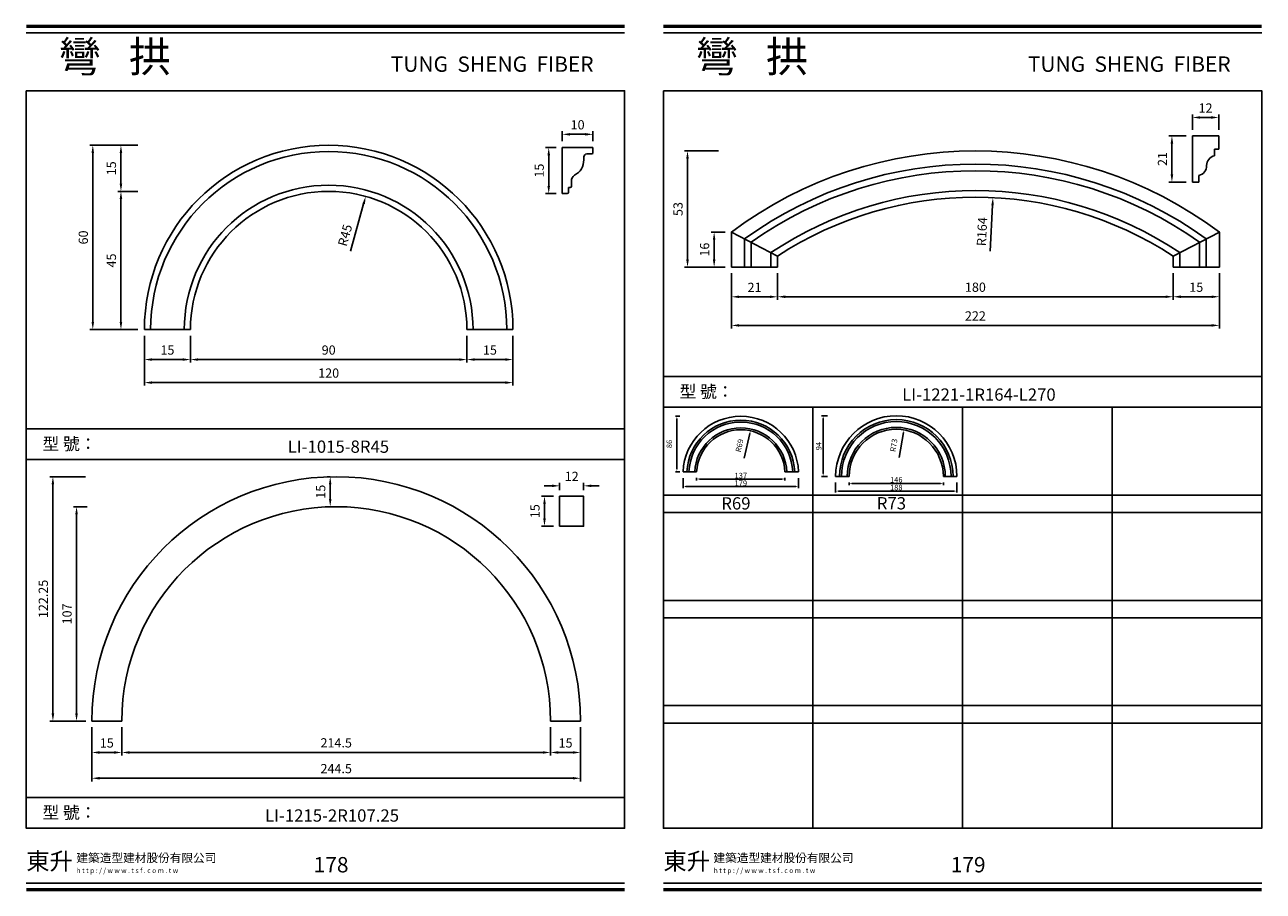
# Model space of a CAD drawing. Extents: x -5242 to 61694, y -13691 to 26330.
# Drawn here: x -4200 to -3797, y 2998 to 3280 of the extents above; entities that cross this region are included whole.
import ezdxf

# ---------------------------------------------------------------- set-up
doc = ezdxf.new("R2010")
doc.units = 0
doc.layers.get('0').update_dxf_attribs({"linetype": 'CONTINUOUS'})
doc.layers.get('DEFPOINTS').update_dxf_attribs({"linetype": 'CONTINUOUS'})
doc.styles.add('標楷體', font='KAIU.TTF')
doc.dimstyles.new('WL', dxfattribs={"dimtxt": 3, "dimasz": 2.5, "dimexe": 1, "dimexo": 2, "dimgap": 1.5, "dimtad": 1, "dimdec": 0, "dimdsep": 46, "dimtxsty": '標楷體', "dimcen": 0, "dimadec": 0, "dimazin": 0, "dimtfac": 1, "dimtdec": 0, "dimtix": 1, "dimtofl": 0, "dimtmove": 2, "dimatfit": 3, "dimfxl": 0, "dimtolj": 1, "dimarcsym": 0})
doc.dimstyles.new('複本 WL', dxfattribs={"dimtxt": 1.8, "dimasz": 0.9, "dimexe": 0.5, "dimexo": 2, "dimgap": 1.5, "dimtad": 1, "dimdec": 0, "dimdsep": 46, "dimtxsty": '標楷體', "dimcen": 0, "dimadec": 0, "dimazin": 0, "dimtfac": 1, "dimtdec": 0, "dimtix": 1, "dimtofl": 0, "dimtmove": 1, "dimatfit": 3, "dimfxl": 0, "dimtolj": 1, "dimarcsym": 0})

# ---------------------------------------------------------------- blocks, each defined once
blk = doc.blocks.new('*D324')
at = {"color": 0, "lineweight": -2}
for p, q in [((-4161.2, 3178.32), (-4161.2, 3169.6)), ((-4146.2, 3178.32), (-4146.2, 3169.6)), ((-4148.7, 3170.6), (-4158.7, 3170.6))]:
    blk.add_line(p, q, dxfattribs=at)
at = {"color": 0}
for points in [[(-4158.7, 3171.02), (-4158.7, 3170.19), (-4161.2, 3170.6)], [(-4148.7, 3171.02), (-4148.7, 3170.19), (-4146.2, 3170.6)]]:
    blk.add_solid(points, dxfattribs=at)
at = {"layer": 'DEFPOINTS', "color": 0}
for p in [(-4161.2, 3180.32), (-4146.2, 3180.32), (-4161.2, 3170.6)]:
    blk.add_point(p, dxfattribs=at)
at = {"color": 0, "insert": (-4153.7, 3173.7), "char_height": 3, "attachment_point": 5, "style": '標楷體'}
blk.add_mtext('\\A1;15', dxfattribs=at)
blk = doc.blocks.new('*D325')
at = {"color": 0, "lineweight": -2}
for p, q in [((-4146.2, 3178.32), (-4146.2, 3169.6)), ((-4056.2, 3178.32), (-4056.2, 3169.6)), ((-4143.7, 3170.6), (-4058.7, 3170.6))]:
    blk.add_line(p, q, dxfattribs=at)
at = {"color": 0}
for points in [[(-4143.7, 3171.02), (-4143.7, 3170.19), (-4146.2, 3170.6)], [(-4058.7, 3171.02), (-4058.7, 3170.19), (-4056.2, 3170.6)]]:
    blk.add_solid(points, dxfattribs=at)
at = {"layer": 'DEFPOINTS', "color": 0}
for p in [(-4146.2, 3180.32), (-4056.2, 3180.32), (-4056.2, 3170.6)]:
    blk.add_point(p, dxfattribs=at)
at = {"color": 0, "insert": (-4101.2, 3173.7), "char_height": 3, "attachment_point": 5, "style": '標楷體'}
blk.add_mtext('\\A1;90', dxfattribs=at)
blk = doc.blocks.new('*D326')
at = {"color": 0, "lineweight": -2}
for p, q in [((-4056.2, 3178.32), (-4056.2, 3169.6)), ((-4041.2, 3178.32), (-4041.2, 3169.6)), ((-4043.7, 3170.6), (-4053.7, 3170.6))]:
    blk.add_line(p, q, dxfattribs=at)
at = {"color": 0}
for points in [[(-4053.7, 3171.02), (-4053.7, 3170.19), (-4056.2, 3170.6)], [(-4043.7, 3171.02), (-4043.7, 3170.19), (-4041.2, 3170.6)]]:
    blk.add_solid(points, dxfattribs=at)
at = {"layer": 'DEFPOINTS', "color": 0}
for p in [(-4056.2, 3180.32), (-4041.2, 3180.32), (-4056.2, 3170.6)]:
    blk.add_point(p, dxfattribs=at)
at = {"color": 0, "insert": (-4048.7, 3173.7), "char_height": 3, "attachment_point": 5, "style": '標楷體'}
blk.add_mtext('\\A1;15', dxfattribs=at)
blk = doc.blocks.new('*D327')
at = {"color": 0, "lineweight": -2}
for p, q in [((-4163.28, 3225.35), (-4169.83, 3225.35)), ((-4168.83, 3222.85), (-4168.83, 3182.85)), ((-4163.28, 3180.35), (-4169.83, 3180.35))]:
    blk.add_line(p, q, dxfattribs=at)
at = {"color": 0}
for points in [[(-4169.25, 3222.85), (-4168.41, 3222.85), (-4168.83, 3225.35)], [(-4169.25, 3182.85), (-4168.41, 3182.85), (-4168.83, 3180.35)]]:
    blk.add_solid(points, dxfattribs=at)
at = {"layer": 'DEFPOINTS', "color": 0}
for p in [(-4161.28, 3225.35), (-4168.83, 3180.35), (-4161.28, 3180.35)]:
    blk.add_point(p, dxfattribs=at)
at = {"color": 0, "insert": (-4171.93, 3202.85), "char_height": 3, "attachment_point": 5, "rotation": 90, "style": '標楷體'}
blk.add_mtext('\\A1;45', dxfattribs=at)
blk = doc.blocks.new('*D328')
at = {"color": 0, "lineweight": -2}
for p, q in [((-4163.28, 3240.35), (-4169.83, 3240.35)), ((-4168.83, 3227.85), (-4168.83, 3237.85)), ((-4163.28, 3225.35), (-4169.83, 3225.35))]:
    blk.add_line(p, q, dxfattribs=at)
at = {"color": 0}
for points in [[(-4169.25, 3237.85), (-4168.41, 3237.85), (-4168.83, 3240.35)], [(-4169.25, 3227.85), (-4168.41, 3227.85), (-4168.83, 3225.35)]]:
    blk.add_solid(points, dxfattribs=at)
at = {"layer": 'DEFPOINTS', "color": 0}
for p in [(-4168.83, 3240.35), (-4161.28, 3240.35), (-4161.28, 3225.35)]:
    blk.add_point(p, dxfattribs=at)
at = {"color": 0, "insert": (-4171.93, 3232.85), "char_height": 3, "attachment_point": 5, "rotation": 90, "style": '標楷體'}
blk.add_mtext('\\A1;15', dxfattribs=at)
blk = doc.blocks.new('*D329')
at = {"color": 0, "lineweight": -2}
for p, q in [((-4169.3, 3240.35), (-4178.99, 3240.35)), ((-4177.99, 3237.85), (-4177.99, 3182.85)), ((-4169.3, 3180.35), (-4178.99, 3180.35))]:
    blk.add_line(p, q, dxfattribs=at)
at = {"color": 0}
for points in [[(-4178.41, 3237.85), (-4177.58, 3237.85), (-4177.99, 3240.35)], [(-4178.41, 3182.85), (-4177.58, 3182.85), (-4177.99, 3180.35)]]:
    blk.add_solid(points, dxfattribs=at)
at = {"layer": 'DEFPOINTS', "color": 0}
for p in [(-4167.3, 3240.35), (-4177.99, 3180.35), (-4167.3, 3180.35)]:
    blk.add_point(p, dxfattribs=at)
at = {"color": 0, "insert": (-4181.09, 3210.35), "char_height": 3, "attachment_point": 5, "rotation": 90, "style": '標楷體'}
blk.add_mtext('\\A1;60', dxfattribs=at)
blk = doc.blocks.new('*D330')
at = {"color": 0, "lineweight": -2}
for p, q in [((-4027.15, 3239.6), (-4030.56, 3239.6)), ((-4029.56, 3237.1), (-4029.56, 3227.1)), ((-4027.15, 3224.6), (-4030.56, 3224.6))]:
    blk.add_line(p, q, dxfattribs=at)
at = {"color": 0}
for points in [[(-4029.98, 3237.1), (-4029.14, 3237.1), (-4029.56, 3239.6)], [(-4029.98, 3227.1), (-4029.14, 3227.1), (-4029.56, 3224.6)]]:
    blk.add_solid(points, dxfattribs=at)
at = {"layer": 'DEFPOINTS', "color": 0}
for p in [(-4025.15, 3239.6), (-4029.56, 3224.6), (-4025.15, 3224.6)]:
    blk.add_point(p, dxfattribs=at)
at = {"color": 0, "insert": (-4032.66, 3232.1), "char_height": 3, "attachment_point": 5, "rotation": 90, "style": '標楷體'}
blk.add_mtext('\\A1;15', dxfattribs=at)
blk = doc.blocks.new('*D331')
at = {"color": 0, "lineweight": -2}
for p, q in [((-4025.15, 3241.65), (-4025.15, 3244.91)), ((-4017.65, 3243.91), (-4022.65, 3243.91)), ((-4015.15, 3241.65), (-4015.15, 3244.91))]:
    blk.add_line(p, q, dxfattribs=at)
at = {"color": 0}
for points in [[(-4022.65, 3244.32), (-4022.65, 3243.49), (-4025.15, 3243.91)], [(-4017.65, 3244.32), (-4017.65, 3243.49), (-4015.15, 3243.91)]]:
    blk.add_solid(points, dxfattribs=at)
at = {"layer": 'DEFPOINTS', "color": 0}
for p in [(-4025.15, 3243.91), (-4025.15, 3239.65), (-4015.15, 3239.65)]:
    blk.add_point(p, dxfattribs=at)
at = {"color": 0, "insert": (-4020.15, 3247.01), "char_height": 3, "attachment_point": 5, "style": '標楷體'}
blk.add_mtext('\\A1;10', dxfattribs=at)
blk = doc.blocks.new('*D332')
at = {"color": 0, "lineweight": -2}
for p, q in [((-4161.2, 3169.94), (-4161.2, 3162.11)), ((-4041.2, 3169.94), (-4041.2, 3162.11)), ((-4158.7, 3163.11), (-4043.7, 3163.11))]:
    blk.add_line(p, q, dxfattribs=at)
at = {"color": 0}
for points in [[(-4158.7, 3163.52), (-4158.7, 3162.69), (-4161.2, 3163.11)], [(-4043.7, 3163.52), (-4043.7, 3162.69), (-4041.2, 3163.11)]]:
    blk.add_solid(points, dxfattribs=at)
at = {"layer": 'DEFPOINTS', "color": 0}
for p in [(-4161.2, 3171.94), (-4041.2, 3171.94), (-4041.2, 3163.11)]:
    blk.add_point(p, dxfattribs=at)
at = {"color": 0, "insert": (-4101.2, 3166.21), "char_height": 3, "attachment_point": 5, "style": '標楷體'}
blk.add_mtext('\\A1;120', dxfattribs=at)
blk = doc.blocks.new('*D333')
at = {"color": 0, "lineweight": -2}
blk.add_line((-4094.09, 3205.9), (-4089.81, 3221.29), dxfattribs=at)
at = {"color": 0}
blk.add_solid([(-4090.21, 3221.4), (-4089.41, 3221.18), (-4089.14, 3223.7)], dxfattribs=at)
at = {"layer": 'DEFPOINTS', "color": 0}
for p in [(-4089.14, 3223.7), (-4101.2, 3180.35)]:
    blk.add_point(p, dxfattribs=at)
at = {"color": 0, "insert": (-4095.87, 3211.06), "char_height": 3, "attachment_point": 5, "rotation": 74.4547, "style": '標楷體'}
blk.add_mtext('\\A1;R45', dxfattribs=at)
blk = doc.blocks.new('*D337')
at = {"color": 0, "lineweight": -2}
for p, q in [((-4028.5, 3129.51), (-4031, 3129.51)), ((-4026, 3128.14), (-4026, 3130.51)), ((-4018.19, 3128.14), (-4018.19, 3130.51)), ((-4015.69, 3129.51), (-4013.19, 3129.51))]:
    blk.add_line(p, q, dxfattribs=at)
at = {"color": 0}
for points in [[(-4028.5, 3129.93), (-4028.5, 3129.09), (-4026, 3129.51)], [(-4015.69, 3129.93), (-4015.69, 3129.09), (-4018.19, 3129.51)]]:
    blk.add_solid(points, dxfattribs=at)
at = {"layer": 'DEFPOINTS', "color": 0}
for p in [(-4026, 3129.51), (-4026, 3126.14), (-4018.19, 3126.14)]:
    blk.add_point(p, dxfattribs=at)
at = {"color": 0, "insert": (-4022.09, 3132.59), "char_height": 3, "attachment_point": 5, "style": '標楷體'}
blk.add_mtext('\\A1;12', dxfattribs=at)
blk = doc.blocks.new('*D338')
at = {"color": 0, "lineweight": -2}
for p, q in [((-4028, 3126.14), (-4031.94, 3126.14)), ((-4030.94, 3123.64), (-4030.94, 3118.88)), ((-4028, 3116.38), (-4031.94, 3116.38))]:
    blk.add_line(p, q, dxfattribs=at)
at = {"color": 0}
for points in [[(-4031.35, 3123.64), (-4030.52, 3123.64), (-4030.94, 3126.14)], [(-4031.35, 3118.88), (-4030.52, 3118.88), (-4030.94, 3116.38)]]:
    blk.add_solid(points, dxfattribs=at)
at = {"layer": 'DEFPOINTS', "color": 0}
for p in [(-4026, 3126.14), (-4030.94, 3116.38), (-4026, 3116.38)]:
    blk.add_point(p, dxfattribs=at)
at = {"color": 0, "insert": (-4034.04, 3121.26), "char_height": 3, "attachment_point": 5, "rotation": 90, "style": '標楷體'}
blk.add_mtext('\\A1;15', dxfattribs=at)
blk = doc.blocks.new('*D339')
at = {"color": 0, "lineweight": -2}
for p, q in [((-4100.75, 3132.48), (-4101.7, 3132.48)), ((-4100.7, 3125.22), (-4100.7, 3129.98)), ((-4100.75, 3122.72), (-4101.7, 3122.72))]:
    blk.add_line(p, q, dxfattribs=at)
at = {"color": 0}
for points in [[(-4101.12, 3129.98), (-4100.29, 3129.98), (-4100.7, 3132.48)], [(-4101.12, 3125.22), (-4100.29, 3125.22), (-4100.7, 3122.72)]]:
    blk.add_solid(points, dxfattribs=at)
at = {"layer": 'DEFPOINTS', "color": 0}
for p in [(-4100.7, 3132.48), (-4098.75, 3132.48), (-4098.75, 3122.72)]:
    blk.add_point(p, dxfattribs=at)
at = {"color": 0, "insert": (-4103.8, 3127.6), "char_height": 3, "attachment_point": 5, "rotation": 90, "style": '標楷體'}
blk.add_mtext('\\A1;15', dxfattribs=at)
blk = doc.blocks.new('*D340')
at = {"color": 0, "lineweight": -2}
for p, q in [((-4168.54, 3050.92), (-4168.54, 3041.73)), ((-4028.96, 3050.92), (-4028.96, 3041.73)), ((-4166.04, 3042.73), (-4031.46, 3042.73))]:
    blk.add_line(p, q, dxfattribs=at)
at = {"color": 0}
for points in [[(-4166.04, 3043.14), (-4166.04, 3042.31), (-4168.54, 3042.73)], [(-4031.46, 3043.14), (-4031.46, 3042.31), (-4028.96, 3042.73)]]:
    blk.add_solid(points, dxfattribs=at)
at = {"layer": 'DEFPOINTS', "color": 0}
for p in [(-4168.54, 3052.92), (-4028.96, 3052.92), (-4028.96, 3042.73)]:
    blk.add_point(p, dxfattribs=at)
at = {"color": 0, "insert": (-4098.75, 3045.86), "char_height": 3, "attachment_point": 5, "style": '標楷體'}
blk.add_mtext('\\A1;214.5', dxfattribs=at)
blk = doc.blocks.new('*D341')
at = {"color": 0, "lineweight": -2}
for p, q in [((-4028.96, 3050.92), (-4028.96, 3041.73)), ((-4019.2, 3050.92), (-4019.2, 3041.73)), ((-4021.7, 3042.73), (-4026.46, 3042.73))]:
    blk.add_line(p, q, dxfattribs=at)
at = {"color": 0}
for points in [[(-4026.46, 3043.14), (-4026.46, 3042.31), (-4028.96, 3042.73)], [(-4021.7, 3043.14), (-4021.7, 3042.31), (-4019.2, 3042.73)]]:
    blk.add_solid(points, dxfattribs=at)
at = {"layer": 'DEFPOINTS', "color": 0}
for p in [(-4028.96, 3052.92), (-4019.2, 3052.92), (-4028.96, 3042.73)]:
    blk.add_point(p, dxfattribs=at)
at = {"color": 0, "insert": (-4024.08, 3045.83), "char_height": 3, "attachment_point": 5, "style": '標楷體'}
blk.add_mtext('\\A1;15', dxfattribs=at)
blk = doc.blocks.new('*D342')
at = {"color": 0, "lineweight": -2}
for p, q in [((-4178.31, 3050.92), (-4178.31, 3041.73)), ((-4168.54, 3050.92), (-4168.54, 3041.73)), ((-4171.04, 3042.73), (-4175.81, 3042.73))]:
    blk.add_line(p, q, dxfattribs=at)
at = {"color": 0}
for points in [[(-4175.81, 3043.14), (-4175.81, 3042.31), (-4178.31, 3042.73)], [(-4171.04, 3043.14), (-4171.04, 3042.31), (-4168.54, 3042.73)]]:
    blk.add_solid(points, dxfattribs=at)
at = {"layer": 'DEFPOINTS', "color": 0}
for p in [(-4178.31, 3052.92), (-4168.54, 3052.92), (-4178.31, 3042.73)]:
    blk.add_point(p, dxfattribs=at)
at = {"color": 0, "insert": (-4173.43, 3045.83), "char_height": 3, "attachment_point": 5, "style": '標楷體'}
blk.add_mtext('\\A1;15', dxfattribs=at)
blk = doc.blocks.new('*D335')
at = {"color": 0, "lineweight": -2}
for p, q in [((-4180.32, 3132.48), (-4191.98, 3132.48)), ((-4190.98, 3055.42), (-4190.98, 3129.98)), ((-4180.31, 3052.92), (-4191.98, 3052.92))]:
    blk.add_line(p, q, dxfattribs=at)
at = {"color": 0}
for points in [[(-4191.4, 3129.98), (-4190.56, 3129.98), (-4190.98, 3132.48)], [(-4191.4, 3055.42), (-4190.56, 3055.42), (-4190.98, 3052.92)]]:
    blk.add_solid(points, dxfattribs=at)
at = {"layer": 'DEFPOINTS', "color": 0}
for p in [(-4190.98, 3132.48), (-4178.32, 3132.48), (-4178.31, 3052.92)]:
    blk.add_point(p, dxfattribs=at)
at = {"color": 0, "insert": (-4194.12, 3092.7), "char_height": 3, "attachment_point": 5, "rotation": 90, "style": '標楷體'}
blk.add_mtext('\\A1;122.25', dxfattribs=at)
blk = doc.blocks.new('*D336')
at = {"color": 0, "lineweight": -2}
for p, q in [((-4178.31, 3044.2), (-4178.31, 3033.33)), ((-4019.2, 3044.2), (-4019.2, 3033.33)), ((-4175.81, 3034.33), (-4021.7, 3034.33))]:
    blk.add_line(p, q, dxfattribs=at)
at = {"color": 0}
for points in [[(-4175.81, 3034.75), (-4175.81, 3033.92), (-4178.31, 3034.33)], [(-4021.7, 3034.75), (-4021.7, 3033.92), (-4019.2, 3034.33)]]:
    blk.add_solid(points, dxfattribs=at)
at = {"layer": 'DEFPOINTS', "color": 0}
for p in [(-4178.31, 3046.2), (-4019.2, 3046.2), (-4019.2, 3034.33)]:
    blk.add_point(p, dxfattribs=at)
at = {"color": 0, "insert": (-4098.75, 3037.47), "char_height": 3, "attachment_point": 5, "style": '標楷體'}
blk.add_mtext('\\A1;244.5', dxfattribs=at)
blk = doc.blocks.new('*D334')
at = {"color": 0, "lineweight": -2}
for p, q in [((-4179.84, 3122.72), (-4184.29, 3122.72)), ((-4183.29, 3120.22), (-4183.29, 3055.42)), ((-4180.31, 3052.92), (-4184.29, 3052.92))]:
    blk.add_line(p, q, dxfattribs=at)
at = {"color": 0}
for points in [[(-4183.7, 3120.22), (-4182.87, 3120.22), (-4183.29, 3122.72)], [(-4183.7, 3055.42), (-4182.87, 3055.42), (-4183.29, 3052.92)]]:
    blk.add_solid(points, dxfattribs=at)
at = {"layer": 'DEFPOINTS', "color": 0}
for p in [(-4177.84, 3122.72), (-4183.29, 3052.92), (-4178.31, 3052.92)]:
    blk.add_point(p, dxfattribs=at)
at = {"color": 0, "insert": (-4186.38, 3087.82), "char_height": 3, "attachment_point": 5, "rotation": 90, "style": '標楷體'}
blk.add_mtext('\\A1;107', dxfattribs=at)
blk = doc.blocks.new('*D347')
at = {"color": 0, "lineweight": -2}
for p, q in [((-3974.29, 3238.49), (-3985.37, 3238.49)), ((-3984.37, 3235.99), (-3984.37, 3203.19)), ((-3972.08, 3200.69), (-3985.37, 3200.69))]:
    blk.add_line(p, q, dxfattribs=at)
at = {"color": 0}
for points in [[(-3984.79, 3235.99), (-3983.96, 3235.99), (-3984.37, 3238.49)], [(-3984.79, 3203.19), (-3983.96, 3203.19), (-3984.37, 3200.69)]]:
    blk.add_solid(points, dxfattribs=at)
at = {"layer": 'DEFPOINTS', "color": 0}
for p in [(-3972.29, 3238.49), (-3984.37, 3200.69), (-3970.08, 3200.69)]:
    blk.add_point(p, dxfattribs=at)
at = {"color": 0, "insert": (-3987.47, 3219.59), "char_height": 3, "attachment_point": 5, "rotation": 90, "style": '標楷體'}
blk.add_mtext('\\A1;53', dxfattribs=at)
blk = doc.blocks.new('*D348')
at = {"color": 0, "lineweight": -2}
for p, q in [((-3972.08, 3212.09), (-3976.71, 3212.09)), ((-3975.71, 3209.59), (-3975.71, 3203.19)), ((-3972.08, 3200.69), (-3976.71, 3200.69))]:
    blk.add_line(p, q, dxfattribs=at)
at = {"color": 0}
for points in [[(-3976.13, 3209.59), (-3975.29, 3209.59), (-3975.71, 3212.09)], [(-3976.13, 3203.19), (-3975.29, 3203.19), (-3975.71, 3200.69)]]:
    blk.add_solid(points, dxfattribs=at)
at = {"layer": 'DEFPOINTS', "color": 0}
for p in [(-3970.08, 3212.09), (-3975.71, 3200.69), (-3970.08, 3200.69)]:
    blk.add_point(p, dxfattribs=at)
at = {"color": 0, "insert": (-3978.81, 3206.39), "char_height": 3, "attachment_point": 5, "rotation": 90, "style": '標楷體'}
blk.add_mtext('\\A1;16', dxfattribs=at)
blk = doc.blocks.new('*D349')
at = {"color": 0, "lineweight": -2}
for p, q in [((-3970.08, 3198.69), (-3970.08, 3190.03)), ((-3955.05, 3198.69), (-3955.05, 3190.03)), ((-3957.55, 3191.03), (-3967.58, 3191.03))]:
    blk.add_line(p, q, dxfattribs=at)
at = {"color": 0}
for points in [[(-3967.58, 3191.45), (-3967.58, 3190.62), (-3970.08, 3191.03)], [(-3957.55, 3191.45), (-3957.55, 3190.62), (-3955.05, 3191.03)]]:
    blk.add_solid(points, dxfattribs=at)
at = {"layer": 'DEFPOINTS', "color": 0}
for p in [(-3970.08, 3200.69), (-3955.05, 3200.69), (-3970.08, 3191.03)]:
    blk.add_point(p, dxfattribs=at)
at = {"color": 0, "insert": (-3962.56, 3194.11), "char_height": 3, "attachment_point": 5, "style": '標楷體'}
blk.add_mtext('\\A1;21', dxfattribs=at)
blk = doc.blocks.new('*D350')
at = {"color": 0, "lineweight": -2}
for p, q in [((-3955.05, 3198.69), (-3955.05, 3190.05)), ((-3826.26, 3198.69), (-3826.26, 3190.05)), ((-3952.55, 3191.05), (-3828.76, 3191.05))]:
    blk.add_line(p, q, dxfattribs=at)
at = {"color": 0}
for points in [[(-3952.55, 3191.46), (-3952.55, 3190.63), (-3955.05, 3191.05)], [(-3828.76, 3191.46), (-3828.76, 3190.63), (-3826.26, 3191.05)]]:
    blk.add_solid(points, dxfattribs=at)
at = {"layer": 'DEFPOINTS', "color": 0}
for p in [(-3955.05, 3200.69), (-3826.26, 3200.69), (-3826.26, 3191.05)]:
    blk.add_point(p, dxfattribs=at)
at = {"color": 0, "insert": (-3890.65, 3194.15), "char_height": 3, "attachment_point": 5, "style": '標楷體'}
blk.add_mtext('\\A1;180', dxfattribs=at)
blk = doc.blocks.new('*D351')
at = {"color": 0, "lineweight": -2}
for p, q in [((-3826.26, 3198.69), (-3826.26, 3190.05)), ((-3811.23, 3198.69), (-3811.23, 3190.05)), ((-3813.73, 3191.05), (-3823.76, 3191.05))]:
    blk.add_line(p, q, dxfattribs=at)
at = {"color": 0}
for points in [[(-3823.76, 3191.46), (-3823.76, 3190.63), (-3826.26, 3191.05)], [(-3813.73, 3191.46), (-3813.73, 3190.63), (-3811.23, 3191.05)]]:
    blk.add_solid(points, dxfattribs=at)
at = {"layer": 'DEFPOINTS', "color": 0}
for p in [(-3826.26, 3200.69), (-3811.23, 3200.69), (-3826.26, 3191.05)]:
    blk.add_point(p, dxfattribs=at)
at = {"color": 0, "insert": (-3818.74, 3194.15), "char_height": 3, "attachment_point": 5, "style": '標楷體'}
blk.add_mtext('\\A1;15', dxfattribs=at)
blk = doc.blocks.new('*D343')
at = {"color": 0, "lineweight": -2}
for p, q in [((-3970.08, 3198.69), (-3970.08, 3180.72)), ((-3811.23, 3198.69), (-3811.23, 3180.72)), ((-3813.73, 3181.72), (-3967.58, 3181.72))]:
    blk.add_line(p, q, dxfattribs=at)
at = {"color": 0}
for points in [[(-3967.58, 3182.14), (-3967.58, 3181.31), (-3970.08, 3181.72)], [(-3813.73, 3182.14), (-3813.73, 3181.31), (-3811.23, 3181.72)]]:
    blk.add_solid(points, dxfattribs=at)
at = {"layer": 'DEFPOINTS', "color": 0}
for p in [(-3970.08, 3200.69), (-3811.23, 3200.69), (-3970.08, 3181.72)]:
    blk.add_point(p, dxfattribs=at)
at = {"color": 0, "insert": (-3890.65, 3184.81), "char_height": 3, "attachment_point": 5, "style": '標楷體'}
blk.add_mtext('\\A1;222', dxfattribs=at)
blk = doc.blocks.new('*D344')
at = {"color": 0, "lineweight": -2}
for p, q in [((-3820.01, 3245.34), (-3820.01, 3250.39)), ((-3811.43, 3245.34), (-3811.43, 3250.39)), ((-3817.51, 3249.39), (-3813.93, 3249.39))]:
    blk.add_line(p, q, dxfattribs=at)
at = {"color": 0}
for points in [[(-3817.51, 3249.81), (-3817.51, 3248.98), (-3820.01, 3249.39)], [(-3813.93, 3249.81), (-3813.93, 3248.98), (-3811.43, 3249.39)]]:
    blk.add_solid(points, dxfattribs=at)
at = {"layer": 'DEFPOINTS', "color": 0}
for p in [(-3811.43, 3249.39), (-3820.01, 3243.34), (-3811.43, 3243.34)]:
    blk.add_point(p, dxfattribs=at)
at = {"color": 0, "insert": (-3815.72, 3252.48), "char_height": 3, "attachment_point": 5, "style": '標楷體'}
blk.add_mtext('\\A1;12', dxfattribs=at)
blk = doc.blocks.new('*D345')
at = {"color": 0, "lineweight": -2}
for p, q in [((-3822.02, 3243.38), (-3827.67, 3243.38)), ((-3826.67, 3230.85), (-3826.67, 3240.88)), ((-3822.02, 3228.35), (-3827.67, 3228.35))]:
    blk.add_line(p, q, dxfattribs=at)
at = {"color": 0}
for points in [[(-3827.09, 3240.88), (-3826.25, 3240.88), (-3826.67, 3243.38)], [(-3827.09, 3230.85), (-3826.25, 3230.85), (-3826.67, 3228.35)]]:
    blk.add_solid(points, dxfattribs=at)
at = {"layer": 'DEFPOINTS', "color": 0}
for p in [(-3826.67, 3243.38), (-3820.02, 3243.38), (-3820.02, 3228.35)]:
    blk.add_point(p, dxfattribs=at)
at = {"color": 0, "insert": (-3829.75, 3235.87), "char_height": 3, "attachment_point": 5, "rotation": 90, "style": '標楷體'}
blk.add_mtext('\\A1;21', dxfattribs=at)
blk = doc.blocks.new('*D346')
at = {"color": 0, "lineweight": -2}
blk.add_line((-3885.79, 3205.86), (-3885.06, 3220.83), dxfattribs=at)
at = {"color": 0}
blk.add_solid([(-3885.48, 3220.85), (-3884.65, 3220.81), (-3884.94, 3223.33)], dxfattribs=at)
at = {"layer": 'DEFPOINTS', "color": 0}
for p in [(-3884.94, 3223.33), (-3890.65, 3105.83)]:
    blk.add_point(p, dxfattribs=at)
at = {"color": 0, "insert": (-3888.51, 3212.24), "char_height": 3, "attachment_point": 5, "rotation": 87.2158, "style": '標楷體'}
blk.add_mtext('\\A1;{\\fArial|b0|i0|c0|p32;R164}', dxfattribs=at)
blk = doc.blocks.new('*D352')
at = {"color": 0, "lineweight": -2}
for p, q in [((-3938.8, 3152.32), (-3940.71, 3152.32)), ((-3940.21, 3151.42), (-3940.21, 3133.48)), ((-3938.8, 3132.58), (-3940.71, 3132.58))]:
    blk.add_line(p, q, dxfattribs=at)
at = {"color": 0}
for points in [[(-3940.36, 3151.42), (-3940.06, 3151.42), (-3940.21, 3152.32)], [(-3940.36, 3133.48), (-3940.06, 3133.48), (-3940.21, 3132.58)]]:
    blk.add_solid(points, dxfattribs=at)
at = {"layer": 'DEFPOINTS', "color": 0}
for p in [(-3936.8, 3152.32), (-3940.21, 3132.58), (-3936.8, 3132.58)]:
    blk.add_point(p, dxfattribs=at)
at = {"color": 0, "insert": (-3941.67, 3142.45), "char_height": 1.8, "attachment_point": 5, "rotation": 90, "style": '標楷體'}
blk.add_mtext('\\A1;94', dxfattribs=at)
blk = doc.blocks.new('*D353')
at = {"color": 0, "lineweight": -2}
for p, q in [((-3936.15, 3130.58), (-3936.15, 3127.29)), ((-3896.67, 3130.58), (-3896.67, 3127.29)), ((-3935.25, 3127.79), (-3897.57, 3127.79))]:
    blk.add_line(p, q, dxfattribs=at)
at = {"color": 0}
for points in [[(-3935.25, 3127.94), (-3935.25, 3127.64), (-3936.15, 3127.79)], [(-3897.57, 3127.94), (-3897.57, 3127.64), (-3896.67, 3127.79)]]:
    blk.add_solid(points, dxfattribs=at)
at = {"layer": 'DEFPOINTS', "color": 0}
for p in [(-3936.15, 3132.58), (-3896.67, 3132.58), (-3896.67, 3127.79)]:
    blk.add_point(p, dxfattribs=at)
at = {"color": 0, "insert": (-3916.41, 3128.95), "char_height": 1.8, "attachment_point": 5, "style": '標楷體'}
blk.add_mtext('\\A1;188', dxfattribs=at)
blk = doc.blocks.new('*D354')
at = {"color": 0, "lineweight": -2}
for p, q in [((-3931.74, 3130.58), (-3931.74, 3129.73)), ((-3930.84, 3130.23), (-3901.98, 3130.23)), ((-3901.08, 3130.58), (-3901.08, 3129.73))]:
    blk.add_line(p, q, dxfattribs=at)
at = {"color": 0}
for points in [[(-3930.84, 3130.38), (-3930.84, 3130.08), (-3931.74, 3130.23)], [(-3901.98, 3130.38), (-3901.98, 3130.08), (-3901.08, 3130.23)]]:
    blk.add_solid(points, dxfattribs=at)
at = {"layer": 'DEFPOINTS', "color": 0}
for p in [(-3931.74, 3132.58), (-3901.08, 3132.58), (-3901.08, 3130.23)]:
    blk.add_point(p, dxfattribs=at)
at = {"color": 0, "insert": (-3916.41, 3131.49), "char_height": 1.8, "attachment_point": 5, "style": '標楷體'}
blk.add_mtext('\\A1;146', dxfattribs=at)
blk = doc.blocks.new('*D355')
at = {"color": 0, "lineweight": -2}
for p, q in [((-3981.4, 3132.1), (-3981.4, 3131.23)), ((-3980.5, 3131.73), (-3953.54, 3131.73)), ((-3952.64, 3132.1), (-3952.64, 3131.23))]:
    blk.add_line(p, q, dxfattribs=at)
at = {"color": 0}
for points in [[(-3980.5, 3131.88), (-3980.5, 3131.58), (-3981.4, 3131.73)], [(-3953.54, 3131.88), (-3953.54, 3131.58), (-3952.64, 3131.73)]]:
    blk.add_solid(points, dxfattribs=at)
at = {"layer": 'DEFPOINTS', "color": 0}
for p in [(-3981.4, 3134.1), (-3952.64, 3134.1), (-3952.64, 3131.73)]:
    blk.add_point(p, dxfattribs=at)
at = {"color": 0, "insert": (-3967.02, 3132.84), "char_height": 1.8, "attachment_point": 5, "style": '標楷體'}
blk.add_mtext('\\A1;137', dxfattribs=at)
blk = doc.blocks.new('*D356')
at = {"color": 0, "lineweight": -2}
for p, q in [((-3986.85, 3152.16), (-3988.34, 3152.16)), ((-3987.84, 3135.01), (-3987.84, 3151.26)), ((-3986.85, 3134.11), (-3988.34, 3134.11))]:
    blk.add_line(p, q, dxfattribs=at)
at = {"color": 0}
for points in [[(-3987.99, 3151.26), (-3987.69, 3151.26), (-3987.84, 3152.16)], [(-3987.99, 3135.01), (-3987.69, 3135.01), (-3987.84, 3134.11)]]:
    blk.add_solid(points, dxfattribs=at)
at = {"layer": 'DEFPOINTS', "color": 0}
for p in [(-3987.84, 3152.16), (-3984.85, 3152.16), (-3984.85, 3134.11)]:
    blk.add_point(p, dxfattribs=at)
at = {"color": 0, "insert": (-3990.3, 3143.13), "char_height": 1.8, "attachment_point": 5, "rotation": 90, "style": '標楷體'}
blk.add_mtext('\\A1;86', dxfattribs=at)
blk = doc.blocks.new('*D357')
at = {"color": 0, "lineweight": -2}
for p, q in [((-3985.81, 3131.96), (-3985.81, 3128.79)), ((-3984.91, 3129.29), (-3949.12, 3129.29)), ((-3948.22, 3131.96), (-3948.22, 3128.79))]:
    blk.add_line(p, q, dxfattribs=at)
at = {"color": 0}
for points in [[(-3984.91, 3129.44), (-3984.91, 3129.14), (-3985.81, 3129.29)], [(-3949.12, 3129.44), (-3949.12, 3129.14), (-3948.22, 3129.29)]]:
    blk.add_solid(points, dxfattribs=at)
at = {"layer": 'DEFPOINTS', "color": 0}
for p in [(-3985.81, 3133.96), (-3948.22, 3133.96), (-3948.22, 3129.29)]:
    blk.add_point(p, dxfattribs=at)
at = {"color": 0, "insert": (-3967.02, 3130.36), "char_height": 1.8, "attachment_point": 5, "style": '標楷體'}
blk.add_mtext('\\A1;179', dxfattribs=at)
blk = doc.blocks.new('*D358')
at = {"color": 0, "lineweight": -2}
blk.add_line((-3965.88, 3138.52), (-3964.12, 3146.54), dxfattribs=at)
at = {"color": 0}
blk.add_solid([(-3964.27, 3146.57), (-3963.97, 3146.51), (-3963.93, 3147.42)], dxfattribs=at)
at = {"layer": 'DEFPOINTS', "color": 0}
for p in [(-3963.93, 3147.42), (-3967.02, 3133.35)]:
    blk.add_point(p, dxfattribs=at)
at = {"color": 0, "insert": (-3967.46, 3142.61), "char_height": 1.8, "attachment_point": 5, "rotation": 77.6138, "style": '標楷體'}
blk.add_mtext('\\A1;{\\fArial|b0|i0|c0|p32;R69}', dxfattribs=at)
blk = doc.blocks.new('*D359')
at = {"color": 0, "lineweight": -2}
blk.add_line((-3915.42, 3138.72), (-3914.11, 3146.82), dxfattribs=at)
at = {"color": 0}
blk.add_solid([(-3914.26, 3146.84), (-3913.96, 3146.8), (-3913.97, 3147.71)], dxfattribs=at)
at = {"layer": 'DEFPOINTS', "color": 0}
for p in [(-3913.97, 3147.71), (-3916.41, 3132.58)]:
    blk.add_point(p, dxfattribs=at)
at = {"color": 0, "insert": (-3917.23, 3142.71), "char_height": 1.8, "attachment_point": 5, "rotation": 80.8294, "style": '標楷體'}
blk.add_mtext('\\A1;{\\fArial|b0|i0|c0|p32;R73}', dxfattribs=at)

msp = doc.modelspace()

# ---------------------------------------------------------------- linework, layer by layer
for p, q in [((-4199.64, 3276.95), (-4004.86, 3276.95)), ((-3992.23, 3276.95), (-3797.44, 3276.95)), ((-3820.01, 3243.38), (-3811.43, 3243.38)), ((-3820.01, 3229.79), (-3820.01, 3243.38)), ((-3811.43, 3243.38), (-3811.43, 3239.09)), ((-4015.15, 3239.6), (-4025.15, 3239.6)), ((-4025.15, 3239.6), (-4025.15, 3224.6)), ((-4015.15, 3237.97), (-4015.15, 3239.6)), ((-3812.86, 3239.09), (-3811.43, 3239.09)), ((-3812.86, 3239.09), (-3812.86, 3236.94)), ((-4018.15, 3236.58), (-4018.15, 3235.58)), ((-4015.48, 3237.58), (-4017.15, 3237.58)), ((-3820.01, 3228.35), (-3820.01, 3229.79)), ((-3817.87, 3230.5), (-3817.87, 3228.35)), ((-4023.15, 3226.6), (-4023.15, 3225)), ((-4023.15, 3226.6), (-4022.55, 3226.6)), ((-4022.15, 3227), (-4022.15, 3228.6)), ((-3820.01, 3228.35), (-3817.87, 3228.35)), ((-4025.15, 3224.6), (-4023.55, 3224.6)), ((-3955.05, 3204.27), (-3970.08, 3212.09)), ((-3826.26, 3204.27), (-3811.23, 3212.09)), ((-3955.05, 3200.69), (-3970.08, 3200.69)), ((-3826.26, 3200.69), (-3811.23, 3200.69)), ((-4161.2, 3180.35), (-4146.2, 3180.35)), ((-4056.2, 3180.35), (-4041.2, 3180.35)), ((-3992.23, 3165.06), (-3797.44, 3165.06)), ((-3992.23, 3155.06), (-3797.44, 3155.06)), ((-3943.53, 3155.06), (-3943.53, 3018.06)), ((-3894.84, 3155.06), (-3894.84, 3018.06)), ((-3846.14, 3155.06), (-3846.14, 3018.06)), ((-4199.64, 3148.07), (-4004.86, 3148.07)), ((-4199.64, 3138.07), (-4004.86, 3138.07)), ((-3981.4, 3134.11), (-3985.81, 3134.11)), ((-3952.64, 3134.11), (-3948.22, 3134.11)), ((-3931.74, 3132.58), (-3936.15, 3132.58)), ((-3901.08, 3132.58), (-3896.67, 3132.58)), ((-3992.23, 3126.49), (-3797.44, 3126.49)), ((-3992.23, 3120.81), (-3797.44, 3120.81)), ((-3992.23, 3092.24), (-3797.44, 3092.24)), ((-3992.23, 3086.56), (-3797.44, 3086.56)), ((-3992.23, 3057.99), (-3797.44, 3057.99)), ((-4168.54, 3052.92), (-4178.31, 3052.92)), ((-4028.96, 3052.92), (-4019.2, 3052.92)), ((-3992.23, 3052.31), (-3797.44, 3052.31)), ((-4199.64, 3028.06), (-4004.86, 3028.06)), ((-4199.64, 3000.18), (-4004.86, 3000.18)), ((-3992.23, 3000.18), (-3797.44, 3000.18))]:
    msp.add_line(p, q)
at = {"const_width": 1}
for points in [[(-4199.64, 3279.06), (-4004.86, 3279.06)], [(-3992.23, 3279.06), (-3797.44, 3279.06)], [(-4199.64, 2998.07), (-4004.86, 2998.07)], [(-3992.23, 2998.07), (-3797.44, 2998.07)]]:
    msp.add_lwpolyline(points, dxfattribs=at)
for points in [[(-4199.64, 3258.07), (-4004.86, 3258.07), (-4004.86, 3018.06), (-4199.64, 3018.06)], [(-3992.23, 3258.07), (-3797.44, 3258.07), (-3797.44, 3018.06), (-3992.23, 3018.06)], [(-4026, 3116.38), (-4018.19, 3116.38), (-4018.19, 3126.14), (-4026, 3126.14)]]:
    msp.add_lwpolyline(points, close=True)
for points in [[(-4041.2, 3180.35), (-4041.2, 3180.35, 1), (-4161.2, 3180.35)], [(-4043.22, 3180.35), (-4043.22, 3180.35, 1), (-4159.17, 3180.35)], [(-3970.08, 3200.69), (-3970.08, 3212.09, -0.332416), (-3811.23, 3212.09), (-3811.23, 3200.69)], [(-3965.78, 3200.69), (-3965.78, 3209.92, -0.323195), (-3815.52, 3209.92), (-3815.52, 3200.69)], [(-3963.64, 3200.69), (-3963.64, 3208.81, -0.318413), (-3817.67, 3208.81), (-3817.67, 3200.69)], [(-4054.2, 3180.35), (-4054.2, 3180.35, 1), (-4148.2, 3180.35)], [(-3957.2, 3200.69), (-3957.2, 3205.43, -0.303319), (-3824.11, 3205.43), (-3824.11, 3200.69)], [(-4056.2, 3180.35), (-4056.2, 3180.35, 1), (-4146.2, 3180.35)], [(-3955.05, 3200.69), (-3955.05, 3204.27, -0.298018), (-3826.26, 3204.27), (-3826.26, 3200.69)]]:
    msp.add_lwpolyline(points, format="xyb")
for centre, radius, start, end in [((-4015.55, 3237.97), 0.4, 280.9889, 0), ((-4023.57, 3235.45), 5.41, 296.4638, 1.3439), ((-4017.1, 3236.52), 1.06, 93.1349, 176.8651), ((-3818.68, 3233.72), 3.32, 284.25, 0), ((-3812.04, 3233.72), 3.32, 104.25, 180), ((-4020.13, 3228.84), 2.03, 120.1016, 186.7683), ((-4022.55, 3227), 0.4, 270, 0), ((-4023.55, 3225), 0.4, 270, 0), ((-3967.02, 3133.35), 18.81, 2.2991, 177.7009), ((-3967.02, 3133.35), 17.55, 2.4643, 177.5357), ((-3967.02, 3133.35), 16.92, 2.556, 177.444), ((-3916.41, 3132.58), 19.74, 0, 180), ((-3916.41, 3132.58), 18.48, 0, 180), ((-3916.41, 3132.58), 17.85, 0, 180), ((-3967.02, 3133.35), 15.03, 2.8777, 177.1223), ((-3967.02, 3133.35), 14.4, 3.0037, 176.9963), ((-3916.41, 3132.58), 15.96, 0, 180), ((-3916.41, 3132.58), 15.33, 0, 180), ((-4098.75, 3052.92), 79.55, 0, 180), ((-4098.75, 3052.92), 69.79, 0, 180)]:
    msp.add_arc(centre, radius, start, end)

# ---------------------------------------------------------------- texts
at = {"style": '標楷體'}
for s, height, p in [('彎   拱', 10, (-4189.03, 3264.2)), ('彎   拱', 10, (-3981.62, 3264.2)), ('型 號：', 4, (-3986.97, 3158.18)), ('LI-1221-1R164-L270', 4, (-3914.5, 3157.21)), ('型 號：', 4, (-4194.38, 3141.19)), ('LI-1015-8R45', 4, (-4114.54, 3140.26)), ('R69', 4, (-3973.38, 3121.8)), ('R73', 4, (-3922.75, 3121.83)), ('型 號：', 4, (-4194.38, 3021.18)), ('LI-1215-2R107.25', 4, (-4121.92, 3020.21)), ('東升', 5.568, (-4199.65, 3004.57)), ('建築造型建材股份有限公司', 2.784, (-4183.33, 3007.03)), ('東升', 5.568, (-3992.24, 3004.57)), ('建築造型建材股份有限公司', 2.784, (-3975.92, 3007.03)), ('h t t p : / / w w w . t s f . c o m . t w', 1.6, (-4183.28, 3003.49)), ('h t t p : / / w w w . t s f . c o m . t w', 1.6, (-3975.87, 3003.49))]:
    msp.add_text(s, height=height, dxfattribs=at).set_placement(p)
at = {"char_height": 5, "attachment_point": 1, "style": '標楷體'}
for s, insert in [('{\\fArial|b0|i0|c0|p34;TUNG  SHENG  FIBER}', (-4080.98, 3269.26)), ('{\\fArial|b0|i0|c0|p34;TUNG  SHENG  FIBER}', (-3873.57, 3269.26)), ('{\\fArial|b0|i0|c0|p34;178}', (-4106.1, 3008.69)), ('{\\fArial|b0|i0|c0|p34;179}', (-3898.69, 3008.69))]:
    msp.add_mtext(s, dxfattribs=dict(at, insert=insert))

# ---------------------------------------------------------------- dimensions: what is measured, and where the dimension line sits
for base, p1, p2, angle, text, dimstyle, picture, middle in [((-3811.43, 3249.39), (-3820.01, 3243.34), (-3811.43, 3243.34), 180, '12', 'WL', '*D344', (-3815.72, 3252.48)), ((-3826.67, 3243.38), (-3820.02, 3228.35), (-3820.02, 3243.38), 90, '21', 'WL', '*D345', (-3829.75, 3235.87)), ((-3984.37, 3200.69), (-3972.29, 3238.49), (-3970.08, 3200.69), 90, '53', 'WL', '*D347', (-3987.47, 3219.59)), ((-3975.71, 3200.69), (-3970.08, 3212.09), (-3970.08, 3200.69), 90, '16', 'WL', '*D348', (-3978.81, 3206.39)), ((-3987.84, 3152.16), (-3984.85, 3134.11), (-3984.85, 3152.16), 90, '86', '複本 WL', '*D356', (-3990.3, 3143.13)), ((-4190.98, 3132.48), (-4178.31, 3052.92), (-4178.32, 3132.48), 90, '122.25', 'WL', '*D335', (-4194.12, 3092.7)), ((-4100.7, 3132.48), (-4098.75, 3122.72), (-4098.75, 3132.48), 90, '15', 'WL', '*D339', (-4103.8, 3127.6)), ((-4030.94, 3116.38), (-4026, 3126.14), (-4026, 3116.38), 90, '15', 'WL', '*D338', (-4034.04, 3121.26)), ((-4183.29, 3052.92), (-4177.84, 3122.72), (-4178.31, 3052.92), 90, '107', 'WL', '*D334', (-4186.38, 3087.82))]:
    dim = msp.add_linear_dim(base=base, p1=p1, p2=p2, angle=angle, text=text, dimstyle=dimstyle)
    dim.commit()
    dim.dimension.update_dxf_attribs({"geometry": picture, "text_midpoint": middle})
for base, p1, p2, picture, middle in [((-4025.15, 3243.91), (-4015.15, 3239.65), (-4025.15, 3239.65), '*D331', (-4020.15, 3247.01)), ((-3826.26, 3191.05), (-3811.23, 3200.69), (-3826.26, 3200.69), '*D351', (-3818.74, 3194.15)), ((-4161.2, 3170.6), (-4146.2, 3180.32), (-4161.2, 3180.32), '*D324', (-4153.7, 3173.7)), ((-4056.2, 3170.6), (-4146.2, 3180.32), (-4056.2, 3180.32), '*D325', (-4101.2, 3173.7)), ((-4056.2, 3170.6), (-4041.2, 3180.32), (-4056.2, 3180.32), '*D326', (-4048.7, 3173.7)), ((-4041.2, 3163.11), (-4161.2, 3171.94), (-4041.2, 3171.94), '*D332', (-4101.2, 3166.21))]:
    dim = msp.add_linear_dim(base=base, p1=p1, p2=p2, dimstyle='WL')
    dim.commit()
    dim.dimension.update_dxf_attribs({"geometry": picture, "text_midpoint": middle})
for base, p1, p2, picture, middle in [((-4177.99, 3180.35), (-4167.3, 3240.35), (-4167.3, 3180.35), '*D329', (-4181.09, 3210.35)), ((-4168.83, 3240.35), (-4161.28, 3225.35), (-4161.28, 3240.35), '*D328', (-4171.93, 3232.85)), ((-4029.56, 3224.6), (-4025.15, 3239.6), (-4025.15, 3224.6), '*D330', (-4032.66, 3232.1)), ((-4168.83, 3180.35), (-4161.28, 3225.35), (-4161.28, 3180.35), '*D327', (-4171.93, 3202.85))]:
    dim = msp.add_linear_dim(base=base, p1=p1, p2=p2, angle=90, dimstyle='WL')
    dim.commit()
    dim.dimension.update_dxf_attribs({"geometry": picture, "text_midpoint": middle})
dim = msp.add_radius_dim(center=(-4101.2, 3180.35), mpoint=(-4089.14, 3223.7), dimstyle='WL', override={"dimtmove": 1})
dim.commit()
dim.dimension.update_dxf_attribs({"geometry": '*D333', "text_midpoint": (-4092.89, 3210.22), "dimtype": 164})
dim = msp.add_radius_dim(center=(-3890.65, 3105.83), mpoint=(-3884.94, 3223.33), text='{\\fArial|b0|i0|c0|p32;R164}', dimstyle='WL', override={"dimtmove": 1})
dim.commit()
dim.dimension.update_dxf_attribs({"geometry": '*D346', "text_midpoint": (-3885.49, 3212.09), "dimtype": 164})
for base, p1, p2, text, picture, middle in [((-3970.08, 3191.03), (-3955.05, 3200.69), (-3970.08, 3200.69), '21', '*D349', (-3962.56, 3194.11)), ((-3970.08, 3181.72), (-3811.23, 3200.69), (-3970.08, 3200.69), '222', '*D343', (-3890.65, 3184.81)), ((-3826.26, 3191.05), (-3955.05, 3200.69), (-3826.26, 3200.69), '180', '*D350', (-3890.65, 3194.15)), ((-4026, 3129.51), (-4018.19, 3126.14), (-4026, 3126.14), '12', '*D337', (-4022.09, 3132.59)), ((-4178.31, 3042.73), (-4168.54, 3052.92), (-4178.31, 3052.92), '15', '*D342', (-4173.43, 3045.83)), ((-4028.96, 3042.73), (-4168.54, 3052.92), (-4028.96, 3052.92), '214.5', '*D340', (-4098.75, 3045.86)), ((-4028.96, 3042.73), (-4019.2, 3052.92), (-4028.96, 3052.92), '15', '*D341', (-4024.08, 3045.83)), ((-4019.2, 3034.33), (-4178.31, 3046.2), (-4019.2, 3046.2), '244.5', '*D336', (-4098.75, 3037.47))]:
    dim = msp.add_linear_dim(base=base, p1=p1, p2=p2, text=text, dimstyle='WL')
    dim.commit()
    dim.dimension.update_dxf_attribs({"geometry": picture, "text_midpoint": middle})
dim = msp.add_linear_dim(base=(-3940.21, 3132.58), p1=(-3936.8, 3152.32), p2=(-3936.8, 3132.58), angle=90, text='94', dimstyle='複本 WL')
dim.commit()
dim.dimension.update_dxf_attribs({"geometry": '*D352', "text_midpoint": (-3939.21, 3142.45), "dimtype": 160})
for center, mpoint, text, picture, middle in [((-3967.02, 3133.35), (-3963.93, 3147.42), '{\\fArial|b0|i0|c0|p32;R69}', '*D358', (-3965.1, 3142.09)), ((-3916.41, 3132.58), (-3913.97, 3147.71), '{\\fArial|b0|i0|c0|p32;R73}', '*D359', (-3914.84, 3142.33))]:
    dim = msp.add_radius_dim(center=center, mpoint=mpoint, text=text, dimstyle='複本 WL')
    dim.commit()
    dim.dimension.update_dxf_attribs({"geometry": picture, "text_midpoint": middle, "dimtype": 164})
for base, p1, p2, text, picture, middle in [((-3948.22, 3129.29), (-3985.81, 3133.96), (-3948.22, 3133.96), '179', '*D357', (-3967.02, 3127.9)), ((-3952.64, 3131.73), (-3981.4, 3134.1), (-3952.64, 3134.1), '137', '*D355', (-3967.02, 3130.38)), ((-3896.67, 3127.79), (-3936.15, 3132.58), (-3896.67, 3132.58), '188', '*D353', (-3916.41, 3126.49)), ((-3901.08, 3130.23), (-3931.74, 3132.58), (-3901.08, 3132.58), '146', '*D354', (-3916.41, 3129.03))]:
    dim = msp.add_linear_dim(base=base, p1=p1, p2=p2, text=text, dimstyle='複本 WL')
    dim.commit()
    dim.dimension.update_dxf_attribs({"geometry": picture, "text_midpoint": middle, "dimtype": 160})

doc.saveas('drawing.dxf')
